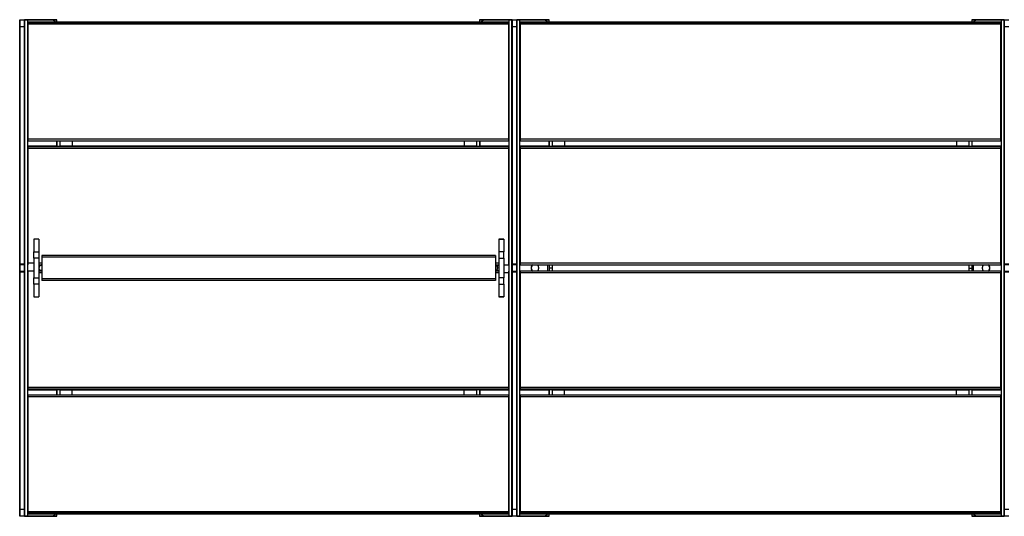
# Model space of a CAD drawing. Units: metres. Extents: x 1706.2 to 1732.4, y 1352.4 to 1364.3.
# Drawn here: x 1713.8 to 1715.4, y 1352.4 to 1353.2 of the extents above; entities that cross this region are included whole.
import ezdxf

# ---------------------------------------------------------------- set-up
doc = ezdxf.new("R2010")
doc.units = ezdxf.units.M

msp = doc.modelspace()

# ---------------------------------------------------------------- linework, layer by layer
at = {"color": 7, "linetype": 'Continuous', "lineweight": 25}
for p, q in [((1713.8295, 1353.1576), (1713.8295, 1353.1688)), ((1713.8295, 1352.7755), (1713.8295, 1353.1576)), ((1713.8297, 1353.169), (1713.8297, 1353.1576)), ((1713.8297, 1353.169), (1713.8372, 1353.169)), ((1713.8372, 1353.1576), (1713.8297, 1353.1576)), ((1713.8297, 1353.1576), (1713.8297, 1352.7755)), ((1713.8372, 1353.1576), (1713.8372, 1353.169)), ((1713.8372, 1353.169), (1713.8424, 1353.169)), ((1713.8372, 1352.7755), (1713.8372, 1353.1576)), ((1713.8374, 1353.1688), (1713.8374, 1353.1576)), ((1713.8424, 1353.1688), (1713.8374, 1353.1688)), ((1713.8374, 1353.1576), (1713.8374, 1352.7755)), ((1713.8424, 1353.169), (1713.8424, 1353.1688)), ((1713.8424, 1353.169), (1713.8795, 1353.169)), ((1713.8795, 1353.1688), (1713.8424, 1353.1688)), ((1713.8424, 1353.1639), (1713.8424, 1353.1649)), ((1713.8424, 1353.1615), (1713.8424, 1353.1639)), ((1713.8424, 1352.9766), (1713.8424, 1353.1615)), ((1714.6164, 1353.1651), (1713.8426, 1353.1651)), ((1713.8426, 1353.1651), (1713.8426, 1353.1641)), ((1714.6164, 1353.1651), (1713.8426, 1353.1651)), ((1713.8426, 1353.1641), (1713.8426, 1353.1615)), ((1714.6164, 1353.1641), (1713.8426, 1353.1641)), ((1714.6164, 1353.1615), (1713.8426, 1353.1615)), ((1713.8426, 1353.1615), (1713.8426, 1352.9766)), ((1713.8795, 1353.169), (1713.8795, 1353.1688)), ((1713.8795, 1353.169), (1713.8893, 1353.169)), ((1713.8895, 1353.1651), (1713.8895, 1353.1688)), ((1714.5695, 1353.1688), (1714.5695, 1353.1651)), ((1714.5697, 1353.169), (1714.5795, 1353.169)), ((1714.5795, 1353.1688), (1714.5795, 1353.169)), ((1714.5795, 1353.169), (1714.6166, 1353.169)), ((1714.6166, 1353.1688), (1714.5795, 1353.1688)), ((1714.6164, 1353.1641), (1714.6164, 1353.1651)), ((1714.6164, 1353.1615), (1714.6164, 1353.1641)), ((1714.6164, 1352.9766), (1714.6164, 1353.1615)), ((1714.6166, 1353.1688), (1714.6166, 1353.169)), ((1714.6166, 1353.169), (1714.6218, 1353.169)), ((1714.6216, 1353.1688), (1714.6166, 1353.1688)), ((1714.6166, 1353.1649), (1714.6166, 1353.1639)), ((1714.6166, 1353.1639), (1714.6166, 1353.1615)), ((1714.6166, 1353.1615), (1714.6166, 1352.9766)), ((1714.6216, 1353.1576), (1714.6216, 1353.1688)), ((1714.6216, 1353.1576), (1714.6216, 1353.1688)), ((1714.6216, 1352.7755), (1714.6216, 1353.1576)), ((1714.6216, 1352.7755), (1714.6216, 1353.1576)), ((1714.6218, 1353.169), (1714.6218, 1353.1576)), ((1714.6218, 1353.169), (1714.6293, 1353.169)), ((1714.6218, 1353.169), (1714.6218, 1353.1576)), ((1714.6218, 1353.169), (1714.6293, 1353.169)), ((1714.6293, 1353.1576), (1714.6218, 1353.1576)), ((1714.6218, 1353.1576), (1714.6218, 1352.7755)), ((1714.6293, 1353.1576), (1714.6218, 1353.1576)), ((1714.6218, 1353.1576), (1714.6218, 1352.7755)), ((1714.6293, 1353.1576), (1714.6293, 1353.169)), ((1714.6293, 1353.1576), (1714.6293, 1353.169)), ((1714.6293, 1353.169), (1714.6345, 1353.169)), ((1714.6293, 1352.7755), (1714.6293, 1353.1576)), ((1714.6293, 1352.7755), (1714.6293, 1353.1576)), ((1714.6295, 1353.1688), (1714.6295, 1353.1576)), ((1714.6295, 1353.1688), (1714.6295, 1353.1576)), ((1714.6345, 1353.1688), (1714.6295, 1353.1688)), ((1714.6295, 1353.1576), (1714.6295, 1352.7755)), ((1714.6295, 1353.1576), (1714.6295, 1352.7755)), ((1714.6345, 1353.169), (1714.6345, 1353.1688)), ((1714.6345, 1353.169), (1714.6716, 1353.169)), ((1714.6716, 1353.1688), (1714.6345, 1353.1688)), ((1714.6345, 1353.1639), (1714.6345, 1353.1649)), ((1714.6345, 1353.1615), (1714.6345, 1353.1639)), ((1714.6345, 1352.9766), (1714.6345, 1353.1615)), ((1715.4085, 1353.1651), (1714.6347, 1353.1651)), ((1714.6347, 1353.1651), (1714.6347, 1353.1641)), ((1715.4085, 1353.1651), (1714.6347, 1353.1651)), ((1714.6347, 1353.1641), (1714.6347, 1353.1615)), ((1715.4085, 1353.1641), (1714.6347, 1353.1641)), ((1715.4085, 1353.1615), (1714.6347, 1353.1615)), ((1714.6347, 1353.1615), (1714.6347, 1352.9766)), ((1714.6716, 1353.169), (1714.6716, 1353.1688)), ((1714.6716, 1353.169), (1714.6814, 1353.169)), ((1714.6816, 1353.1651), (1714.6816, 1353.1688)), ((1715.3616, 1353.1688), (1715.3616, 1353.1651)), ((1715.3618, 1353.169), (1715.3716, 1353.169)), ((1715.3716, 1353.1688), (1715.3716, 1353.169)), ((1715.3716, 1353.169), (1715.4087, 1353.169)), ((1715.4087, 1353.1688), (1715.3716, 1353.1688)), ((1715.4085, 1353.1641), (1715.4085, 1353.1651)), ((1715.4085, 1353.1615), (1715.4085, 1353.1641)), ((1715.4085, 1352.9766), (1715.4085, 1353.1615)), ((1715.4087, 1353.1688), (1715.4087, 1353.169)), ((1715.4087, 1353.169), (1715.4139, 1353.169)), ((1715.4137, 1353.1688), (1715.4087, 1353.1688)), ((1715.4087, 1353.1649), (1715.4087, 1353.1639)), ((1715.4087, 1353.1639), (1715.4087, 1353.1615)), ((1715.4087, 1353.1615), (1715.4087, 1352.9766)), ((1715.4137, 1353.1576), (1715.4137, 1353.1688)), ((1715.4137, 1352.7755), (1715.4137, 1353.1576)), ((1715.4139, 1353.169), (1715.4139, 1353.1576)), ((1715.4139, 1353.169), (1715.4214, 1353.169)), ((1715.4214, 1353.1576), (1715.4139, 1353.1576)), ((1715.4139, 1353.1576), (1715.4139, 1352.7755)), ((1713.8424, 1352.9743), (1713.8424, 1352.9766)), ((1714.6164, 1352.9766), (1713.8426, 1352.9766)), ((1713.8426, 1352.9741), (1714.6164, 1352.9741)), ((1713.8895, 1352.9741), (1713.8895, 1352.9651)), ((1713.8942, 1352.9741), (1713.8942, 1352.9651)), ((1713.9142, 1352.9741), (1713.9142, 1352.9651)), ((1714.5448, 1352.9741), (1714.5448, 1352.9651)), ((1714.5648, 1352.9741), (1714.5648, 1352.9651)), ((1714.5695, 1352.9741), (1714.5695, 1352.9651)), ((1714.6166, 1352.9766), (1714.6166, 1352.9743)), ((1714.6345, 1352.9743), (1714.6345, 1352.9766)), ((1715.4085, 1352.9766), (1714.6347, 1352.9766)), ((1714.6347, 1352.9741), (1715.4085, 1352.9741)), ((1714.6816, 1352.9741), (1714.6816, 1352.9651)), ((1714.6863, 1352.9741), (1714.6863, 1352.9651)), ((1714.7063, 1352.9741), (1714.7063, 1352.9651)), ((1715.3369, 1352.9741), (1715.3369, 1352.9651)), ((1715.3569, 1352.9741), (1715.3569, 1352.9651)), ((1715.3616, 1352.9741), (1715.3616, 1352.9651)), ((1715.4087, 1352.9766), (1715.4087, 1352.9743)), ((1713.8424, 1352.9639), (1713.8424, 1352.9649)), ((1713.8424, 1352.9616), (1713.8424, 1352.9639)), ((1713.8424, 1352.7766), (1713.8424, 1352.9616)), ((1713.8895, 1352.9651), (1713.8426, 1352.9651)), ((1713.8426, 1352.9651), (1713.8426, 1352.9641)), ((1713.8426, 1352.9641), (1713.8426, 1352.9616)), ((1714.6164, 1352.9641), (1713.8426, 1352.9641)), ((1714.6164, 1352.9616), (1713.8426, 1352.9616)), ((1713.8426, 1352.9616), (1713.8426, 1352.7766)), ((1713.8895, 1352.9651), (1713.8942, 1352.9651)), ((1714.5648, 1352.9651), (1713.8942, 1352.9651)), ((1714.5648, 1352.9651), (1714.5695, 1352.9651)), ((1714.6164, 1352.9651), (1714.5695, 1352.9651)), ((1714.6164, 1352.9641), (1714.6164, 1352.9651)), ((1714.6164, 1352.9616), (1714.6164, 1352.9641)), ((1714.6164, 1352.7766), (1714.6164, 1352.9616)), ((1714.6166, 1352.9649), (1714.6166, 1352.9639)), ((1714.6166, 1352.9639), (1714.6166, 1352.9616)), ((1714.6166, 1352.9616), (1714.6166, 1352.7766)), ((1714.6345, 1352.9639), (1714.6345, 1352.9649)), ((1714.6345, 1352.9616), (1714.6345, 1352.9639)), ((1714.6345, 1352.7766), (1714.6345, 1352.9616)), ((1714.6816, 1352.9651), (1714.6347, 1352.9651)), ((1714.6347, 1352.9651), (1714.6347, 1352.9641)), ((1714.6347, 1352.9641), (1714.6347, 1352.9616)), ((1715.4085, 1352.9641), (1714.6347, 1352.9641)), ((1715.4085, 1352.9616), (1714.6347, 1352.9616)), ((1714.6347, 1352.9616), (1714.6347, 1352.7766)), ((1714.6816, 1352.9651), (1714.6863, 1352.9651)), ((1715.3569, 1352.9651), (1714.6863, 1352.9651)), ((1715.3569, 1352.9651), (1715.3616, 1352.9651)), ((1715.4085, 1352.9651), (1715.3616, 1352.9651)), ((1715.4085, 1352.9641), (1715.4085, 1352.9651)), ((1715.4085, 1352.9616), (1715.4085, 1352.9641)), ((1715.4085, 1352.7766), (1715.4085, 1352.9616)), ((1715.4087, 1352.9649), (1715.4087, 1352.9639)), ((1715.4087, 1352.9639), (1715.4087, 1352.9616)), ((1715.4087, 1352.9616), (1715.4087, 1352.7766)), ((1713.8603, 1352.8156), (1713.8524, 1352.8156)), ((1713.8603, 1352.8156), (1713.8524, 1352.8156)), ((1713.8524, 1352.8156), (1713.8524, 1352.7949)), ((1713.8524, 1352.8156), (1713.8524, 1352.8156)), ((1713.8603, 1352.8156), (1713.8603, 1352.7949)), ((1713.8603, 1352.8156), (1713.8603, 1352.8156)), ((1714.6084, 1352.8156), (1714.6005, 1352.8156)), ((1714.6005, 1352.8156), (1714.6084, 1352.8156)), ((1714.6005, 1352.8156), (1714.6005, 1352.7949)), ((1714.6005, 1352.8156), (1714.6005, 1352.8156)), ((1714.6084, 1352.8156), (1714.6084, 1352.7949)), ((1714.6084, 1352.8156), (1714.6084, 1352.8156)), ((1713.8524, 1352.7949), (1713.8603, 1352.7949)), ((1713.8524, 1352.785), (1713.8524, 1352.7949)), ((1713.8603, 1352.7949), (1713.8603, 1352.785)), ((1714.6084, 1352.7949), (1714.6005, 1352.7949)), ((1714.6005, 1352.7949), (1714.6005, 1352.785)), ((1714.6084, 1352.785), (1714.6084, 1352.7949)), ((1713.8424, 1352.7744), (1713.8424, 1352.7766)), ((1713.8524, 1352.7766), (1713.8426, 1352.7766)), ((1713.8524, 1352.785), (1713.8524, 1352.753)), ((1713.8603, 1352.785), (1713.8524, 1352.785)), ((1713.8603, 1352.785), (1713.8603, 1352.753)), ((1714.5954, 1352.789), (1713.8654, 1352.789)), ((1713.8654, 1352.789), (1713.8654, 1352.7865)), ((1714.5954, 1352.7865), (1713.8654, 1352.7865)), ((1713.8654, 1352.7865), (1713.8654, 1352.7515)), ((1714.5954, 1352.789), (1714.5954, 1352.7865)), ((1714.5954, 1352.7865), (1714.5954, 1352.7515)), ((1714.6005, 1352.785), (1714.6084, 1352.785)), ((1714.6005, 1352.785), (1714.6005, 1352.753)), ((1714.6084, 1352.785), (1714.6084, 1352.753)), ((1714.6166, 1352.7766), (1714.6166, 1352.7744)), ((1714.6345, 1352.7744), (1714.6345, 1352.7766)), ((1715.4085, 1352.7766), (1714.6347, 1352.7766)), ((1715.4087, 1352.7766), (1715.4087, 1352.7744)), ((1713.8295, 1352.7741), (1713.8295, 1352.7755)), ((1713.8295, 1352.7639), (1713.8295, 1352.7741)), ((1713.8295, 1352.7625), (1713.8295, 1352.7639)), ((1713.8295, 1352.3804), (1713.8295, 1352.7625)), ((1713.8297, 1352.7755), (1713.8372, 1352.7755)), ((1713.8297, 1352.7755), (1713.8297, 1352.7739)), ((1713.8372, 1352.7739), (1713.8297, 1352.7739)), ((1713.8297, 1352.7739), (1713.8297, 1352.7641)), ((1713.8297, 1352.7641), (1713.8297, 1352.7625)), ((1713.8297, 1352.7641), (1713.8372, 1352.7641)), ((1713.8297, 1352.7625), (1713.8297, 1352.3804)), ((1713.8372, 1352.7625), (1713.8297, 1352.7625)), ((1713.8372, 1352.7739), (1713.8372, 1352.7755)), ((1713.8372, 1352.7641), (1713.8372, 1352.7739)), ((1713.8372, 1352.7625), (1713.8372, 1352.7641)), ((1713.8372, 1352.3804), (1713.8372, 1352.7625)), ((1713.8374, 1352.7755), (1713.8374, 1352.7741)), ((1713.8374, 1352.7741), (1713.8374, 1352.7639)), ((1713.8374, 1352.7639), (1713.8374, 1352.7625)), ((1713.8374, 1352.7625), (1713.8374, 1352.3804)), ((1713.8424, 1352.7614), (1713.8424, 1352.7636)), ((1713.8424, 1352.5764), (1713.8424, 1352.7614)), ((1713.8524, 1352.7638), (1713.8426, 1352.7638)), ((1713.8426, 1352.7614), (1713.8426, 1352.5764)), ((1713.8603, 1352.7742), (1713.8654, 1352.7742)), ((1713.8654, 1352.7729), (1713.8603, 1352.7729)), ((1713.8654, 1352.765), (1713.8603, 1352.765)), ((1713.8654, 1352.7638), (1713.8603, 1352.7638)), ((1714.5954, 1352.7742), (1714.6005, 1352.7742)), ((1714.5954, 1352.7729), (1714.6005, 1352.7729)), ((1714.5954, 1352.765), (1714.6005, 1352.765)), ((1714.6005, 1352.7638), (1714.5954, 1352.7638)), ((1714.6084, 1352.7742), (1714.6164, 1352.7742)), ((1714.6164, 1352.7614), (1714.6084, 1352.7614)), ((1714.6164, 1352.5764), (1714.6164, 1352.7614)), ((1714.6166, 1352.7636), (1714.6166, 1352.7614)), ((1714.6166, 1352.7614), (1714.6166, 1352.5764)), ((1714.6216, 1352.7741), (1714.6216, 1352.7755)), ((1714.6216, 1352.7741), (1714.6216, 1352.7755)), ((1714.6216, 1352.7639), (1714.6216, 1352.7741)), ((1714.6216, 1352.7639), (1714.6216, 1352.7741)), ((1714.6216, 1352.7625), (1714.6216, 1352.7639)), ((1714.6216, 1352.7625), (1714.6216, 1352.7639)), ((1714.6216, 1352.3804), (1714.6216, 1352.7625)), ((1714.6216, 1352.3804), (1714.6216, 1352.7625)), ((1714.6218, 1352.7755), (1714.6293, 1352.7755)), ((1714.6218, 1352.7755), (1714.6218, 1352.7739)), ((1714.6218, 1352.7755), (1714.6293, 1352.7755)), ((1714.6218, 1352.7755), (1714.6218, 1352.7739)), ((1714.6293, 1352.7739), (1714.6218, 1352.7739)), ((1714.6218, 1352.7739), (1714.6218, 1352.7641)), ((1714.6293, 1352.7739), (1714.6218, 1352.7739)), ((1714.6218, 1352.7739), (1714.6218, 1352.7641)), ((1714.6218, 1352.7641), (1714.6218, 1352.7625)), ((1714.6218, 1352.7641), (1714.6293, 1352.7641)), ((1714.6218, 1352.7641), (1714.6218, 1352.7625)), ((1714.6218, 1352.7641), (1714.6293, 1352.7641)), ((1714.6218, 1352.7625), (1714.6218, 1352.3804)), ((1714.6293, 1352.7625), (1714.6218, 1352.7625)), ((1714.6218, 1352.7625), (1714.6218, 1352.3804)), ((1714.6293, 1352.7625), (1714.6218, 1352.7625)), ((1714.6293, 1352.7739), (1714.6293, 1352.7755)), ((1714.6293, 1352.7739), (1714.6293, 1352.7755)), ((1714.6293, 1352.7641), (1714.6293, 1352.7739)), ((1714.6293, 1352.7641), (1714.6293, 1352.7739)), ((1714.6293, 1352.7625), (1714.6293, 1352.7641)), ((1714.6293, 1352.7625), (1714.6293, 1352.7641)), ((1714.6293, 1352.3804), (1714.6293, 1352.7625)), ((1714.6293, 1352.3804), (1714.6293, 1352.7625)), ((1714.6295, 1352.7755), (1714.6295, 1352.7741)), ((1714.6295, 1352.7755), (1714.6295, 1352.7741)), ((1714.6295, 1352.7741), (1714.6295, 1352.7639)), ((1714.6295, 1352.7741), (1714.6295, 1352.7639)), ((1714.6295, 1352.7639), (1714.6295, 1352.7625)), ((1714.6295, 1352.7639), (1714.6295, 1352.7625)), ((1714.6295, 1352.7625), (1714.6295, 1352.3804)), ((1714.6295, 1352.7625), (1714.6295, 1352.3804)), ((1714.6345, 1352.7614), (1714.6345, 1352.7636)), ((1714.6345, 1352.5764), (1714.6345, 1352.7614)), ((1714.6347, 1352.7742), (1715.4085, 1352.7742)), ((1715.4085, 1352.7638), (1714.6347, 1352.7638)), ((1714.6347, 1352.7614), (1714.6347, 1352.5764)), ((1715.4085, 1352.7614), (1714.6347, 1352.7614)), ((1714.6646, 1352.7704), (1714.6646, 1352.7676)), ((1714.6787, 1352.7742), (1714.6787, 1352.7638)), ((1714.6816, 1352.7742), (1714.6816, 1352.769)), ((1714.6863, 1352.769), (1714.6816, 1352.769)), ((1714.6816, 1352.769), (1714.6816, 1352.7638)), ((1714.6863, 1352.7742), (1714.6863, 1352.769)), ((1714.6863, 1352.769), (1714.6863, 1352.7638)), ((1715.3569, 1352.7742), (1715.3569, 1352.769)), ((1715.3569, 1352.769), (1715.3616, 1352.769)), ((1715.3569, 1352.769), (1715.3569, 1352.7638)), ((1715.3616, 1352.7742), (1715.3616, 1352.769)), ((1715.3616, 1352.769), (1715.3616, 1352.7638)), ((1715.3645, 1352.7638), (1715.3645, 1352.7742)), ((1715.3786, 1352.7676), (1715.3786, 1352.7704)), ((1715.4085, 1352.5764), (1715.4085, 1352.7614)), ((1715.4087, 1352.7636), (1715.4087, 1352.7614)), ((1715.4087, 1352.7614), (1715.4087, 1352.5764)), ((1715.4137, 1352.7741), (1715.4137, 1352.7755)), ((1715.4137, 1352.7639), (1715.4137, 1352.7741)), ((1715.4137, 1352.7625), (1715.4137, 1352.7639)), ((1715.4137, 1352.3804), (1715.4137, 1352.7625)), ((1715.4139, 1352.7755), (1715.4214, 1352.7755)), ((1715.4139, 1352.7755), (1715.4139, 1352.7739)), ((1715.4214, 1352.7739), (1715.4139, 1352.7739)), ((1715.4139, 1352.7739), (1715.4139, 1352.7641)), ((1715.4139, 1352.7641), (1715.4139, 1352.7625)), ((1715.4139, 1352.7641), (1715.4214, 1352.7641)), ((1715.4139, 1352.7625), (1715.4139, 1352.3804)), ((1715.4214, 1352.7625), (1715.4139, 1352.7625)), ((1713.8524, 1352.7431), (1713.8524, 1352.753)), ((1713.8524, 1352.753), (1713.8603, 1352.753)), ((1713.8603, 1352.753), (1713.8603, 1352.7431)), ((1714.5954, 1352.7515), (1713.8654, 1352.7515)), ((1713.8654, 1352.7515), (1713.8654, 1352.749)), ((1714.5954, 1352.749), (1713.8654, 1352.749)), ((1714.5954, 1352.7515), (1714.5954, 1352.749)), ((1714.6084, 1352.753), (1714.6005, 1352.753)), ((1714.6005, 1352.753), (1714.6005, 1352.7431)), ((1714.6084, 1352.7431), (1714.6084, 1352.753)), ((1713.8603, 1352.7431), (1713.8524, 1352.7431)), ((1713.8524, 1352.7431), (1713.8524, 1352.7224)), ((1713.8603, 1352.7431), (1713.8603, 1352.7224)), ((1714.6005, 1352.7431), (1714.6084, 1352.7431)), ((1714.6005, 1352.7431), (1714.6005, 1352.7224)), ((1714.6084, 1352.7431), (1714.6084, 1352.7224)), ((1713.8524, 1352.7224), (1713.8603, 1352.7224)), ((1713.8524, 1352.7224), (1713.8603, 1352.7224)), ((1713.8524, 1352.7224), (1713.8524, 1352.7224)), ((1713.8603, 1352.7224), (1713.8603, 1352.7224)), ((1714.6005, 1352.7224), (1714.6084, 1352.7224)), ((1714.6084, 1352.7224), (1714.6005, 1352.7224)), ((1714.6005, 1352.7224), (1714.6005, 1352.7224)), ((1714.6084, 1352.7224), (1714.6084, 1352.7224)), ((1713.8424, 1352.5741), (1713.8424, 1352.5764)), ((1713.8424, 1352.5731), (1713.8424, 1352.5741)), ((1713.8426, 1352.5764), (1713.8426, 1352.5739)), ((1714.6164, 1352.5764), (1713.8426, 1352.5764)), ((1714.6164, 1352.5739), (1713.8426, 1352.5739)), ((1713.8426, 1352.5739), (1713.8426, 1352.5729)), ((1713.8426, 1352.5729), (1713.8895, 1352.5729)), ((1713.8942, 1352.5729), (1713.8895, 1352.5729)), ((1713.8895, 1352.5729), (1713.8895, 1352.5639)), ((1713.8942, 1352.5729), (1714.5648, 1352.5729)), ((1713.8942, 1352.5729), (1713.8942, 1352.5639)), ((1713.9142, 1352.5639), (1713.9142, 1352.5729)), ((1714.5448, 1352.5639), (1714.5448, 1352.5729)), ((1714.5695, 1352.5729), (1714.5648, 1352.5729)), ((1714.5648, 1352.5729), (1714.5648, 1352.5639)), ((1714.5695, 1352.5729), (1714.6164, 1352.5729)), ((1714.5695, 1352.5729), (1714.5695, 1352.5639)), ((1714.6164, 1352.5739), (1714.6164, 1352.5764)), ((1714.6164, 1352.5729), (1714.6164, 1352.5739)), ((1714.6166, 1352.5764), (1714.6166, 1352.5741)), ((1714.6166, 1352.5741), (1714.6166, 1352.5731)), ((1714.6345, 1352.5741), (1714.6345, 1352.5764)), ((1714.6345, 1352.5731), (1714.6345, 1352.5741)), ((1714.6347, 1352.5764), (1714.6347, 1352.5739)), ((1715.4085, 1352.5764), (1714.6347, 1352.5764)), ((1715.4085, 1352.5739), (1714.6347, 1352.5739)), ((1714.6347, 1352.5739), (1714.6347, 1352.5729)), ((1714.6347, 1352.5729), (1714.6816, 1352.5729)), ((1714.6863, 1352.5729), (1714.6816, 1352.5729)), ((1714.6816, 1352.5729), (1714.6816, 1352.5639)), ((1714.6863, 1352.5729), (1715.3569, 1352.5729)), ((1714.6863, 1352.5729), (1714.6863, 1352.5639)), ((1714.7063, 1352.5639), (1714.7063, 1352.5729)), ((1715.3369, 1352.5639), (1715.3369, 1352.5729)), ((1715.3616, 1352.5729), (1715.3569, 1352.5729)), ((1715.3569, 1352.5729), (1715.3569, 1352.5639)), ((1715.3616, 1352.5729), (1715.4085, 1352.5729)), ((1715.3616, 1352.5729), (1715.3616, 1352.5639)), ((1715.4085, 1352.5739), (1715.4085, 1352.5764)), ((1715.4085, 1352.5729), (1715.4085, 1352.5739)), ((1715.4087, 1352.5764), (1715.4087, 1352.5741)), ((1715.4087, 1352.5741), (1715.4087, 1352.5731)), ((1713.8424, 1352.5614), (1713.8424, 1352.5637)), ((1713.8424, 1352.3765), (1713.8424, 1352.5614)), ((1714.6164, 1352.5639), (1713.8426, 1352.5639)), ((1713.8426, 1352.5614), (1713.8426, 1352.3765)), ((1714.6164, 1352.5614), (1713.8426, 1352.5614)), ((1714.6164, 1352.3765), (1714.6164, 1352.5614)), ((1714.6166, 1352.5637), (1714.6166, 1352.5614)), ((1714.6166, 1352.5614), (1714.6166, 1352.3765)), ((1714.6345, 1352.5614), (1714.6345, 1352.5637)), ((1714.6345, 1352.3765), (1714.6345, 1352.5614)), ((1715.4085, 1352.5639), (1714.6347, 1352.5639)), ((1714.6347, 1352.5614), (1714.6347, 1352.3765)), ((1715.4085, 1352.5614), (1714.6347, 1352.5614)), ((1715.4085, 1352.3765), (1715.4085, 1352.5614)), ((1715.4087, 1352.5637), (1715.4087, 1352.5614)), ((1715.4087, 1352.5614), (1715.4087, 1352.3765)), ((1713.8295, 1352.3692), (1713.8295, 1352.3804)), ((1713.8297, 1352.3804), (1713.8297, 1352.369)), ((1713.8297, 1352.3804), (1713.8372, 1352.3804)), ((1713.8372, 1352.369), (1713.8297, 1352.369)), ((1713.8372, 1352.369), (1713.8372, 1352.3804)), ((1713.8424, 1352.369), (1713.8372, 1352.369)), ((1713.8374, 1352.3804), (1713.8374, 1352.3692)), ((1713.8374, 1352.3692), (1713.8424, 1352.3692)), ((1713.8424, 1352.3741), (1713.8424, 1352.3765)), ((1713.8424, 1352.3731), (1713.8424, 1352.3741)), ((1713.8424, 1352.3692), (1713.8424, 1352.369)), ((1713.8424, 1352.3692), (1713.8795, 1352.3692)), ((1713.8795, 1352.369), (1713.8424, 1352.369)), ((1713.8426, 1352.3765), (1713.8426, 1352.3739)), ((1714.6164, 1352.3765), (1713.8426, 1352.3765)), ((1714.6164, 1352.3739), (1713.8426, 1352.3739)), ((1713.8426, 1352.3739), (1713.8426, 1352.3729)), ((1713.8426, 1352.3729), (1714.6164, 1352.3729)), ((1714.6164, 1352.3729), (1713.8426, 1352.3729)), ((1713.8795, 1352.3692), (1713.8795, 1352.369)), ((1713.8893, 1352.369), (1713.8795, 1352.369)), ((1713.8895, 1352.3692), (1713.8895, 1352.3729)), ((1714.5695, 1352.3729), (1714.5695, 1352.3692)), ((1714.5795, 1352.369), (1714.5697, 1352.369)), ((1714.5795, 1352.369), (1714.5795, 1352.3692)), ((1714.5795, 1352.3692), (1714.6166, 1352.3692)), ((1714.6166, 1352.369), (1714.5795, 1352.369)), ((1714.6164, 1352.3739), (1714.6164, 1352.3765)), ((1714.6164, 1352.3729), (1714.6164, 1352.3739)), ((1714.6166, 1352.3765), (1714.6166, 1352.3741)), ((1714.6166, 1352.3741), (1714.6166, 1352.3731)), ((1714.6166, 1352.3692), (1714.6216, 1352.3692)), ((1714.6166, 1352.369), (1714.6166, 1352.3692)), ((1714.6218, 1352.369), (1714.6166, 1352.369)), ((1714.6216, 1352.3692), (1714.6216, 1352.3804)), ((1714.6216, 1352.3692), (1714.6216, 1352.3804)), ((1714.6218, 1352.3804), (1714.6218, 1352.369)), ((1714.6218, 1352.3804), (1714.6293, 1352.3804)), ((1714.6218, 1352.3804), (1714.6218, 1352.369)), ((1714.6218, 1352.3804), (1714.6293, 1352.3804)), ((1714.6293, 1352.369), (1714.6218, 1352.369)), ((1714.6293, 1352.369), (1714.6218, 1352.369)), ((1714.6293, 1352.369), (1714.6293, 1352.3804)), ((1714.6293, 1352.369), (1714.6293, 1352.3804)), ((1714.6345, 1352.369), (1714.6293, 1352.369)), ((1714.6295, 1352.3804), (1714.6295, 1352.3692)), ((1714.6295, 1352.3804), (1714.6295, 1352.3692)), ((1714.6295, 1352.3692), (1714.6345, 1352.3692)), ((1714.6345, 1352.3741), (1714.6345, 1352.3765)), ((1714.6345, 1352.3731), (1714.6345, 1352.3741)), ((1714.6345, 1352.3692), (1714.6345, 1352.369)), ((1714.6345, 1352.3692), (1714.6716, 1352.3692)), ((1714.6716, 1352.369), (1714.6345, 1352.369)), ((1714.6347, 1352.3765), (1714.6347, 1352.3739)), ((1715.4085, 1352.3765), (1714.6347, 1352.3765)), ((1715.4085, 1352.3739), (1714.6347, 1352.3739)), ((1714.6347, 1352.3739), (1714.6347, 1352.3729)), ((1714.6347, 1352.3729), (1715.4085, 1352.3729)), ((1715.4085, 1352.3729), (1714.6347, 1352.3729)), ((1714.6716, 1352.3692), (1714.6716, 1352.369)), ((1714.6814, 1352.369), (1714.6716, 1352.369)), ((1714.6816, 1352.3692), (1714.6816, 1352.3729)), ((1715.3616, 1352.3729), (1715.3616, 1352.3692)), ((1715.3716, 1352.369), (1715.3618, 1352.369)), ((1715.3716, 1352.369), (1715.3716, 1352.3692)), ((1715.3716, 1352.3692), (1715.4087, 1352.3692)), ((1715.4087, 1352.369), (1715.3716, 1352.369)), ((1715.4085, 1352.3739), (1715.4085, 1352.3765)), ((1715.4085, 1352.3729), (1715.4085, 1352.3739)), ((1715.4087, 1352.3765), (1715.4087, 1352.3741)), ((1715.4087, 1352.3741), (1715.4087, 1352.3731)), ((1715.4087, 1352.3692), (1715.4137, 1352.3692)), ((1715.4087, 1352.369), (1715.4087, 1352.3692)), ((1715.4139, 1352.369), (1715.4087, 1352.369)), ((1715.4137, 1352.3692), (1715.4137, 1352.3804)), ((1715.4139, 1352.3804), (1715.4139, 1352.369)), ((1715.4139, 1352.3804), (1715.4214, 1352.3804)), ((1715.4214, 1352.369), (1715.4139, 1352.369))]:
    msp.add_line(p, q, dxfattribs=at)
at = {"color": 8, "linetype": 'Continuous', "lineweight": 25}
for p, q in [((1713.8424, 1353.1649), (1713.8424, 1353.1688)), ((1713.8426, 1353.1651), (1713.8426, 1353.1651)), ((1713.8895, 1353.1688), (1713.8815, 1353.1688)), ((1714.5775, 1353.1688), (1714.5695, 1353.1688)), ((1714.6164, 1353.1651), (1714.6164, 1353.1651)), ((1714.6166, 1353.1688), (1714.6166, 1353.1649)), ((1714.6345, 1353.1649), (1714.6345, 1353.1688)), ((1714.6347, 1353.1651), (1714.6347, 1353.1651)), ((1714.6816, 1353.1688), (1714.6736, 1353.1688)), ((1715.3696, 1353.1688), (1715.3616, 1353.1688)), ((1715.4085, 1353.1651), (1715.4085, 1353.1651)), ((1715.4087, 1353.1688), (1715.4087, 1353.1649)), ((1713.8424, 1352.9649), (1713.8424, 1352.9743)), ((1713.8426, 1352.9766), (1713.8426, 1352.9741)), ((1713.8893, 1352.9651), (1713.8893, 1352.9741)), ((1714.5697, 1352.9741), (1714.5697, 1352.9651)), ((1714.6164, 1352.9741), (1714.6164, 1352.9766)), ((1714.6166, 1352.9743), (1714.6166, 1352.9649)), ((1714.6345, 1352.9649), (1714.6345, 1352.9743)), ((1714.6347, 1352.9766), (1714.6347, 1352.9741)), ((1714.6814, 1352.9651), (1714.6814, 1352.9741)), ((1715.3618, 1352.9741), (1715.3618, 1352.9651)), ((1715.4085, 1352.9741), (1715.4085, 1352.9766)), ((1715.4087, 1352.9743), (1715.4087, 1352.9649)), ((1713.8895, 1352.9651), (1713.8426, 1352.9651)), ((1713.8426, 1352.9651), (1713.8426, 1352.9651)), ((1714.5648, 1352.9651), (1713.8942, 1352.9651)), ((1714.6164, 1352.9651), (1714.5695, 1352.9651)), ((1714.6164, 1352.9651), (1714.6164, 1352.9651)), ((1714.6816, 1352.9651), (1714.6347, 1352.9651)), ((1714.6347, 1352.9651), (1714.6347, 1352.9651)), ((1715.3569, 1352.9651), (1714.6863, 1352.9651)), ((1715.4085, 1352.9651), (1715.3616, 1352.9651)), ((1715.4085, 1352.9651), (1715.4085, 1352.9651)), ((1713.8426, 1352.7766), (1713.8426, 1352.7742)), ((1713.8654, 1352.7766), (1713.8603, 1352.7766)), ((1714.6005, 1352.7766), (1714.5954, 1352.7766)), ((1714.6164, 1352.7742), (1714.6164, 1352.7766)), ((1714.6347, 1352.7766), (1714.6347, 1352.7742)), ((1715.4085, 1352.7742), (1715.4085, 1352.7766)), ((1713.8424, 1352.7636), (1713.8424, 1352.7744)), ((1713.8426, 1352.7638), (1713.8426, 1352.7614)), ((1713.8654, 1352.7614), (1713.8603, 1352.7614)), ((1714.6005, 1352.7614), (1714.5954, 1352.7614)), ((1714.6164, 1352.7614), (1714.6164, 1352.7638)), ((1714.6166, 1352.7744), (1714.6166, 1352.7636)), ((1714.6345, 1352.7636), (1714.6345, 1352.7744)), ((1714.6347, 1352.7638), (1714.6347, 1352.7614)), ((1715.4085, 1352.7614), (1715.4085, 1352.7638)), ((1715.4087, 1352.7744), (1715.4087, 1352.7636)), ((1713.8424, 1352.5637), (1713.8424, 1352.5731)), ((1713.8895, 1352.5729), (1713.8426, 1352.5729)), ((1713.8426, 1352.5729), (1713.8426, 1352.5729)), ((1713.8893, 1352.5639), (1713.8893, 1352.5729)), ((1714.5648, 1352.5729), (1713.8942, 1352.5729)), ((1714.6164, 1352.5729), (1714.5695, 1352.5729)), ((1714.5697, 1352.5729), (1714.5697, 1352.5639)), ((1714.6164, 1352.5729), (1714.6164, 1352.5729)), ((1714.6166, 1352.5731), (1714.6166, 1352.5637)), ((1714.6345, 1352.5637), (1714.6345, 1352.5731)), ((1714.6816, 1352.5729), (1714.6347, 1352.5729)), ((1714.6347, 1352.5729), (1714.6347, 1352.5729)), ((1714.6814, 1352.5639), (1714.6814, 1352.5729)), ((1715.3569, 1352.5729), (1714.6863, 1352.5729)), ((1715.4085, 1352.5729), (1715.3616, 1352.5729)), ((1715.3618, 1352.5729), (1715.3618, 1352.5639)), ((1715.4085, 1352.5729), (1715.4085, 1352.5729)), ((1715.4087, 1352.5731), (1715.4087, 1352.5637)), ((1713.8426, 1352.5639), (1713.8426, 1352.5614)), ((1714.6164, 1352.5614), (1714.6164, 1352.5639)), ((1714.6347, 1352.5639), (1714.6347, 1352.5614)), ((1715.4085, 1352.5614), (1715.4085, 1352.5639)), ((1713.8424, 1352.3692), (1713.8424, 1352.3731)), ((1713.8426, 1352.3729), (1713.8426, 1352.3729)), ((1713.8815, 1352.3692), (1713.8895, 1352.3692)), ((1714.5695, 1352.3692), (1714.5775, 1352.3692)), ((1714.6164, 1352.3729), (1714.6164, 1352.3729)), ((1714.6166, 1352.3731), (1714.6166, 1352.3692)), ((1714.6345, 1352.3692), (1714.6345, 1352.3731)), ((1714.6347, 1352.3729), (1714.6347, 1352.3729)), ((1714.6736, 1352.3692), (1714.6816, 1352.3692)), ((1715.3616, 1352.3692), (1715.3696, 1352.3692)), ((1715.4085, 1352.3729), (1715.4085, 1352.3729)), ((1715.4087, 1352.3731), (1715.4087, 1352.3692))]:
    msp.add_line(p, q, dxfattribs=at)
at = {"color": 8, "linetype": 'Continuous', "lineweight": 25, "flags": 128}
for points in [[(1713.8627, 1352.7729), (1713.8633, 1352.7736), (1713.864, 1352.7742)], [(1713.864, 1352.7638), (1713.8633, 1352.7643), (1713.8627, 1352.765)]]:
    msp.add_lwpolyline(points, dxfattribs=at)
at = {"color": 7, "linetype": 'Continuous', "lineweight": 25, "flags": 128}
for points in [[(1713.8644, 1352.7742), (1713.8632, 1352.7732), (1713.8629, 1352.7729)], [(1713.8629, 1352.765), (1713.8632, 1352.7647), (1713.8644, 1352.7638)], [(1713.8644, 1352.7729), (1713.8646, 1352.7731), (1713.8654, 1352.7736)], [(1713.8654, 1352.7644), (1713.8646, 1352.7649), (1713.8644, 1352.765)], [(1714.5965, 1352.7729), (1714.5963, 1352.7731), (1714.5954, 1352.7736)], [(1714.5954, 1352.7644), (1714.5963, 1352.7649), (1714.5965, 1352.765)], [(1714.5969, 1352.7742), (1714.5981, 1352.7732), (1714.5984, 1352.7729)], [(1714.5984, 1352.765), (1714.5981, 1352.7647), (1714.5969, 1352.7638)]]:
    msp.add_lwpolyline(points, dxfattribs=at)
at = {"color": 7, "linetype": 'Continuous', "lineweight": 25}
for centre, radius, start, end in [((1713.8297, 1353.1688), 0.0002, 90, 180), ((1713.8297, 1353.1596), 0.002, 265.7086, 271.4281), ((1713.8372, 1353.1688), 0.0002, 0, 90), ((1713.8373, 1353.1596), 0.002, 268.5719, 274.2914), ((1713.8426, 1353.1649), 0.0002, 90, 180), ((1713.8426, 1353.1649), 0.0002, 89.9911, 179.991), ((1713.8426, 1353.1639), 0.0002, 89.9911, 179.991), ((1713.8426, 1353.1635), 0.002, 265.7086, 271.4281), ((1713.8795, 1353.159), 0.01, 37.3335, 90), ((1713.8893, 1353.1688), 0.0002, 0, 90), ((1714.5697, 1353.1688), 0.0002, 90, 180), ((1714.5795, 1353.159), 0.01, 90, 142.6665), ((1714.6164, 1353.1649), 0.0002, 0, 90), ((1714.6164, 1353.1649), 0.0002, 0.009, 90.0089), ((1714.6164, 1353.1639), 0.0002, 0.009, 90.0089), ((1714.6165, 1353.1635), 0.002, 268.5719, 274.2914), ((1714.6218, 1353.1688), 0.0002, 90, 180), ((1714.6218, 1353.1688), 0.0002, 90, 180), ((1714.6218, 1353.1596), 0.002, 265.7086, 271.4281), ((1714.6218, 1353.1596), 0.002, 265.7086, 271.4281), ((1714.6293, 1353.1688), 0.0002, 0, 90), ((1714.6293, 1353.1688), 0.0002, 0, 90), ((1714.6294, 1353.1596), 0.002, 268.5719, 274.2914), ((1714.6294, 1353.1596), 0.002, 268.5719, 274.2914), ((1714.6347, 1353.1649), 0.0002, 90, 180), ((1714.6347, 1353.1649), 0.0002, 89.9911, 179.991), ((1714.6347, 1353.1639), 0.0002, 89.9911, 179.991), ((1714.6347, 1353.1635), 0.002, 265.7086, 271.4281), ((1714.6716, 1353.159), 0.01, 37.3335, 90), ((1714.6814, 1353.1688), 0.0002, 0, 90), ((1715.3618, 1353.1688), 0.0002, 90, 180), ((1715.3716, 1353.159), 0.01, 90, 142.6665), ((1715.4085, 1353.1649), 0.0002, 0, 90), ((1715.4085, 1353.1649), 0.0002, 0.009, 90.0089), ((1715.4085, 1353.1639), 0.0002, 0.009, 90.0089), ((1715.4086, 1353.1635), 0.002, 268.5719, 274.2914), ((1715.4139, 1353.1688), 0.0002, 90, 180), ((1715.4139, 1353.1596), 0.002, 265.7086, 271.4281), ((1713.8426, 1352.9786), 0.002, 265.7086, 271.4281), ((1713.8426, 1352.9743), 0.0002, 180, 270), ((1714.6165, 1352.9786), 0.002, 268.5719, 274.2914), ((1714.6164, 1352.9743), 0.0002, 270, 0), ((1714.6347, 1352.9786), 0.002, 265.7086, 271.4281), ((1714.6347, 1352.9743), 0.0002, 180, 270), ((1715.4086, 1352.9786), 0.002, 268.5719, 274.2914), ((1715.4085, 1352.9743), 0.0002, 270, 0), ((1713.8426, 1352.9649), 0.0002, 90, 180), ((1713.8426, 1352.9649), 0.0002, 89.9911, 179.991), ((1713.8426, 1352.9639), 0.0002, 89.9911, 179.991), ((1713.8426, 1352.9636), 0.002, 265.7086, 271.4281), ((1714.6164, 1352.9649), 0.0002, 0, 90), ((1714.6164, 1352.9649), 0.0002, 0.009, 90.0089), ((1714.6164, 1352.9639), 0.0002, 0.009, 90.0089), ((1714.6165, 1352.9636), 0.002, 268.5719, 274.2914), ((1714.6347, 1352.9649), 0.0002, 90, 180), ((1714.6347, 1352.9649), 0.0002, 89.9911, 179.991), ((1714.6347, 1352.9639), 0.0002, 89.9911, 179.991), ((1714.6347, 1352.9636), 0.002, 265.7086, 271.4281), ((1715.4085, 1352.9649), 0.0002, 0, 90), ((1715.4085, 1352.9649), 0.0002, 0.009, 90.0089), ((1715.4085, 1352.9639), 0.0002, 0.009, 90.0089), ((1715.4086, 1352.9636), 0.002, 268.5719, 274.2914), ((1713.8426, 1352.7786), 0.002, 265.7086, 271.4281), ((1714.6165, 1352.7786), 0.002, 268.5719, 274.2914), ((1714.6347, 1352.7786), 0.002, 265.7086, 271.4281), ((1715.4086, 1352.7786), 0.002, 268.5719, 274.2914), ((1713.8297, 1352.7775), 0.002, 265.7086, 271.4281), ((1713.8297, 1352.7741), 0.000197, 180.8255, 270.8023), ((1713.8297, 1352.7639), 0.000197, 89.1977, 179.1745), ((1713.8297, 1352.7605), 0.002, 88.5719, 94.2914), ((1713.8373, 1352.7775), 0.002, 268.5719, 274.2914), ((1713.8372, 1352.7741), 0.000197, 269.1977, 359.1745), ((1713.8372, 1352.7639), 0.000197, 0.8255, 90.8023), ((1713.8373, 1352.7605), 0.002, 85.7086, 91.4281), ((1713.8426, 1352.7744), 0.0002, 180, 270), ((1713.8426, 1352.7636), 0.0002, 90, 180), ((1713.8426, 1352.7594), 0.002, 88.5719, 94.2914), ((1713.8665, 1352.769), 0.006, 120.2104, 239.7896), ((1714.5925, 1352.769), 0.006, 300.2104, 59.7896), ((1714.6164, 1352.7744), 0.0002, 270, 0), ((1714.6164, 1352.7636), 0.0002, 0, 90), ((1714.6165, 1352.7594), 0.002, 85.7086, 91.4281), ((1714.6218, 1352.7775), 0.002, 265.7086, 271.4281), ((1714.6218, 1352.7775), 0.002, 265.7086, 271.4281), ((1714.6218, 1352.7741), 0.000197, 180.8255, 270.8023), ((1714.6218, 1352.7741), 0.000197, 180.8255, 270.8023), ((1714.6218, 1352.7639), 0.000197, 89.1977, 179.1745), ((1714.6218, 1352.7639), 0.000197, 89.1977, 179.1745), ((1714.6218, 1352.7605), 0.002, 88.5719, 94.2914), ((1714.6218, 1352.7605), 0.002, 88.5719, 94.2914), ((1714.6294, 1352.7775), 0.002, 268.5719, 274.2914), ((1714.6294, 1352.7775), 0.002, 268.5719, 274.2914), ((1714.6293, 1352.7741), 0.000197, 269.1977, 359.1745), ((1714.6293, 1352.7741), 0.000197, 269.1977, 359.1745), ((1714.6293, 1352.7639), 0.000197, 0.8255, 90.8023), ((1714.6293, 1352.7639), 0.000197, 0.8255, 90.8023), ((1714.6294, 1352.7605), 0.002, 85.7086, 91.4281), ((1714.6294, 1352.7605), 0.002, 85.7086, 91.4281), ((1714.6347, 1352.7744), 0.0002, 180, 270), ((1714.6347, 1352.7636), 0.0002, 90, 180), ((1714.6347, 1352.7594), 0.002, 88.5719, 94.2914), ((1714.6586, 1352.769), 0.006, 120.2104, 239.7896), ((1714.6586, 1352.7704), 0.006, 0, 39.4212), ((1714.6586, 1352.7676), 0.006, 320.5788, 0), ((1715.3846, 1352.7704), 0.006, 140.5788, 180), ((1715.3846, 1352.7676), 0.006, 180, 219.4212), ((1715.3846, 1352.769), 0.006, 300.2104, 59.7896), ((1715.4085, 1352.7744), 0.0002, 270, 0), ((1715.4085, 1352.7636), 0.0002, 0, 90), ((1715.4086, 1352.7594), 0.002, 85.7086, 91.4281), ((1715.4139, 1352.7775), 0.002, 265.7086, 271.4281), ((1715.4139, 1352.7741), 0.000197, 180.8255, 270.8023), ((1715.4139, 1352.7639), 0.000197, 89.1977, 179.1745), ((1715.4139, 1352.7605), 0.002, 88.5719, 94.2914), ((1713.8426, 1352.5744), 0.002, 88.5719, 94.2914), ((1713.8426, 1352.5741), 0.0002, 180.009, 270.0089), ((1713.8426, 1352.5731), 0.0002, 180, 270), ((1713.8426, 1352.5731), 0.0002, 180.009, 270.0089), ((1714.6165, 1352.5744), 0.002, 85.7086, 91.4281), ((1714.6164, 1352.5741), 0.0002, 269.9911, 359.991), ((1714.6164, 1352.5731), 0.0002, 270, 0), ((1714.6164, 1352.5731), 0.0002, 269.9911, 359.991), ((1714.6347, 1352.5744), 0.002, 88.5719, 94.2914), ((1714.6347, 1352.5741), 0.0002, 180.009, 270.0089), ((1714.6347, 1352.5731), 0.0002, 180, 270), ((1714.6347, 1352.5731), 0.0002, 180.009, 270.0089), ((1715.4086, 1352.5744), 0.002, 85.7086, 91.4281), ((1715.4085, 1352.5741), 0.0002, 269.9911, 359.991), ((1715.4085, 1352.5731), 0.0002, 270, 0), ((1715.4085, 1352.5731), 0.0002, 269.9911, 359.991), ((1713.8426, 1352.5637), 0.0002, 90, 180), ((1713.8426, 1352.5594), 0.002, 88.5719, 94.2914), ((1714.6164, 1352.5637), 0.0002, 0, 90), ((1714.6165, 1352.5594), 0.002, 85.7086, 91.4281), ((1714.6347, 1352.5637), 0.0002, 90, 180), ((1714.6347, 1352.5594), 0.002, 88.5719, 94.2914), ((1715.4085, 1352.5637), 0.0002, 0, 90), ((1715.4086, 1352.5594), 0.002, 85.7086, 91.4281), ((1713.8297, 1352.3784), 0.002, 88.5719, 94.2914), ((1713.8297, 1352.3692), 0.0002, 180, 270), ((1713.8373, 1352.3784), 0.002, 85.7086, 91.4281), ((1713.8372, 1352.3692), 0.0002, 270, 0), ((1713.8426, 1352.3745), 0.002, 88.5719, 94.2914), ((1713.8426, 1352.3741), 0.0002, 180.009, 270.0089), ((1713.8426, 1352.3731), 0.0002, 180, 270), ((1713.8426, 1352.3731), 0.0002, 180.009, 270.0089), ((1713.8795, 1352.379), 0.01, 270, 322.6665), ((1713.8893, 1352.3692), 0.0002, 270, 0), ((1714.5697, 1352.3692), 0.0002, 180, 270), ((1714.5795, 1352.379), 0.01, 217.3335, 270), ((1714.6165, 1352.3745), 0.002, 85.7086, 91.4281), ((1714.6164, 1352.3741), 0.0002, 269.9911, 359.991), ((1714.6164, 1352.3731), 0.0002, 270, 0), ((1714.6164, 1352.3731), 0.0002, 269.9911, 359.991), ((1714.6218, 1352.3784), 0.002, 88.5719, 94.2914), ((1714.6218, 1352.3784), 0.002, 88.5719, 94.2914), ((1714.6218, 1352.3692), 0.0002, 180, 270), ((1714.6218, 1352.3692), 0.0002, 180, 270), ((1714.6294, 1352.3784), 0.002, 85.7086, 91.4281), ((1714.6294, 1352.3784), 0.002, 85.7086, 91.4281), ((1714.6293, 1352.3692), 0.0002, 270, 0), ((1714.6293, 1352.3692), 0.0002, 270, 0), ((1714.6347, 1352.3745), 0.002, 88.5719, 94.2914), ((1714.6347, 1352.3741), 0.0002, 180.009, 270.0089), ((1714.6347, 1352.3731), 0.0002, 180, 270), ((1714.6347, 1352.3731), 0.0002, 180.009, 270.0089), ((1714.6716, 1352.379), 0.01, 270, 322.6665), ((1714.6814, 1352.3692), 0.0002, 270, 0), ((1715.3618, 1352.3692), 0.0002, 180, 270), ((1715.3716, 1352.379), 0.01, 217.3335, 270), ((1715.4086, 1352.3745), 0.002, 85.7086, 91.4281), ((1715.4085, 1352.3741), 0.0002, 269.9911, 359.991), ((1715.4085, 1352.3731), 0.0002, 270, 0), ((1715.4085, 1352.3731), 0.0002, 269.9911, 359.991), ((1715.4139, 1352.3784), 0.002, 88.5719, 94.2914), ((1715.4139, 1352.3692), 0.0002, 180, 270)]:
    msp.add_arc(centre, radius, start, end, dxfattribs=at)
at = {"color": 8, "linetype": 'Continuous', "lineweight": 25}
for centre, radius, start, end in [((1713.8795, 1353.159), 0.0098, 38.2307, 90), ((1714.5795, 1353.159), 0.0098, 90, 141.7693), ((1714.6716, 1353.159), 0.0098, 38.2307, 90), ((1715.3716, 1353.159), 0.0098, 90, 141.7693), ((1713.8665, 1352.769), 0.0062, 123.2479, 236.7521), ((1714.5925, 1352.769), 0.0062, 303.2479, 56.7521), ((1714.6586, 1352.769), 0.0062, 123.2479, 236.7521), ((1715.3846, 1352.769), 0.0062, 303.2479, 56.7521), ((1713.8795, 1352.379), 0.0098, 270, 321.7693), ((1714.5795, 1352.379), 0.0098, 218.2307, 270), ((1714.6716, 1352.379), 0.0098, 270, 321.7693), ((1715.3716, 1352.379), 0.0098, 218.2307, 270)]:
    msp.add_arc(centre, radius, start, end, dxfattribs=at)

doc.saveas('drawing.dxf')
